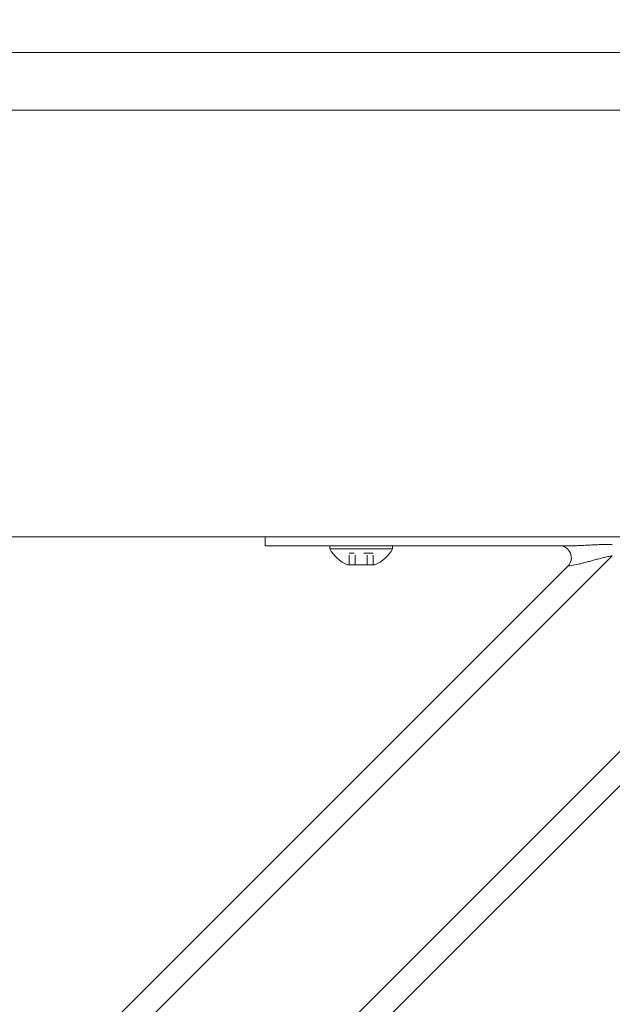
# Model space of a CAD drawing. Units: inches. Extents: x -111 to 558, y 120 to 358.
# Drawn here: x 17 to 23, y 227 to 237 of the extents above; entities that cross this region are included whole.
import ezdxf

# ---------------------------------------------------------------- set-up
doc = ezdxf.new("R2010")
doc.units = ezdxf.units.IN
doc.header["$MEASUREMENT"] = 0
doc.header["$PDMODE"] = 2
doc.header["$PDSIZE"] = 0.03
doc.linetypes.add('DASHED', pattern=[0.2, 0.1, -0.1])
doc.layers.add('Unnamed [1]', color=7, linetype='Continuous', lineweight=0)
doc.styles.add('CK_TEXT_STYLE_0011', font='times.ttf', dxfattribs={"width": 0.75, "height": 2.5})
doc.styles.add('CK_TEXT_STYLE_0012', font='txt', dxfattribs={"width": 0.75, "height": 2.5})
doc.dimstyles.new('KEYCREATOR_DIMSTYLE', dxfattribs={"dimtxt": 2.5, "dimasz": 2.5, "dimexe": 0.625, "dimexo": 0.625, "dimtad": 0, "dimtih": 1, "dimtoh": 1, "dimdec": 6, "dimzin": 4, "dimdsep": 46, "dimlunit": 3, "dimtxsty": 'CK_TEXT_STYLE_0011', "dimsah": 1, "dimcen": 0, "dimadec": 0, "dimazin": 0, "dimtfac": 1, "dimtdec": 6, "dimtofl": 0, "dimtmove": 0, "dimatfit": 3, "dimfxl": 1, "dimtolj": 1, "dimtzin": 0, "dimarcsym": 0})

# ---------------------------------------------------------------- blocks, each defined once
blk = doc.blocks.new('*D13')
at = {"layer": 'Defpoints', "color": 0}
for p in [(434.099, 247.077), (10.969, 234.536), (434.099, 234.527)]:
    blk.add_point(p, dxfattribs=at)
at = {"layer": 'Unnamed [1]', "color": 18, "lineweight": -2, "true_color": 0x000000}
for p, q in [((10.969, 235.161), (10.969, 247.702)), ((434.099, 235.152), (434.099, 247.702)), ((13.469, 247.077), (216.939, 247.077)), ((431.599, 247.077), (229.76, 247.077))]:
    blk.add_line(p, q, dxfattribs=at)
at = {"layer": 'Unnamed [1]', "color": 18, "true_color": 0x000000}
for points in [[(13.469, 247.494), (13.469, 246.66), (10.969, 247.077)], [(431.599, 246.66), (431.599, 247.494), (434.099, 247.077)]]:
    blk.add_solid(points, dxfattribs=at)
at = {"layer": 'Unnamed [1]', "color": 18, "lineweight": 0, "true_color": 0x000000, "insert": (223.349, 247.077), "char_height": 2.5, "attachment_point": 5, "line_spacing_factor": 0.96, "style": 'CK_TEXT_STYLE_0012'}
blk.add_mtext('\\A1;35\'- 3-1/4"\\P{TOP}', dxfattribs=at)

msp = doc.modelspace()

# ---------------------------------------------------------------- linework, layer by layer
at = {"layer": 'Unnamed [1]', "color": 18, "linetype": 'Continuous', "lineweight": 0, "true_color": 0x000000}
for p, q in [((19.7042538, 232.0381557), (19.7042538, 232.0186813)), ((19.7042538, 232.0186813), (19.7042538, 231.945458)), ((22.9045589, 231.945458), (19.7042538, 231.945458)), ((19.8507004, 231.945458), (19.7042538, 231.945458)), ((20.2042538, 231.945458), (19.8507004, 231.945458)), ((20.2042538, 231.945458), (22.7730062, 231.945458)), ((21.0322538, 231.945458), (20.3762538, 231.945458)), ((20.3762538, 231.945458), (20.3762538, 231.914458)), ((21.0322538, 231.945458), (20.3762538, 231.945458)), ((20.3762538, 231.945458), (20.3762538, 231.914458)), ((20.3762538, 231.914458), (21.0322538, 231.914458)), ((20.3762538, 231.914458), (21.0322538, 231.914458)), ((20.5167538, 231.945458), (20.8917538, 231.945458)), ((20.5167538, 231.945458), (20.8917538, 231.945458)), ((21.0322538, 231.914458), (21.0322538, 231.945458)), ((21.0322538, 231.914458), (21.0322538, 231.945458)), ((14.7721142, 220.8178548), (25.8631057, 231.9088463)), ((14.8390559, 221.2383499), (25.4426106, 231.8419046)), ((14.8390559, 223.3596702), (23.3212902, 231.8419046)), ((14.9488908, 223.8230586), (22.8579019, 231.7320696)), ((20.8466038, 231.746458), (20.5619038, 231.746458)), ((20.8466038, 231.746458), (20.5619038, 231.746458)), ((22.8579019, 231.7320696), (22.9704397, 231.7545772))]:
    msp.add_line(p, q, dxfattribs=at)
at = {"layer": 'Unnamed [1]', "color": 18, "linetype": 'DASHED', "lineweight": 0, "true_color": 0x000000}
for p, q in [((20.8306935, 231.868458), (20.5778141, 231.868458)), ((20.5778141, 231.746458), (20.5778141, 231.868458)), ((20.8306935, 231.868458), (20.5778141, 231.868458)), ((20.5778141, 231.746458), (20.5778141, 231.868458)), ((20.6410339, 231.746458), (20.6410339, 231.868458)), ((20.6410339, 231.746458), (20.6410339, 231.868458)), ((20.7674737, 231.746458), (20.7674737, 231.868458)), ((20.7674737, 231.746458), (20.7674737, 231.868458)), ((20.8306935, 231.746458), (20.8306935, 231.868458)), ((20.8306935, 231.746458), (20.8306935, 231.868458))]:
    msp.add_line(p, q, dxfattribs=at)
at = {"layer": 'Unnamed [1]', "color": 18, "linetype": 'Continuous', "lineweight": 0}
for points in [[(23.3212902, 231.9597557), (23.3074803, 231.9597235), (23.2936761, 231.9596289), (23.2798813, 231.9594752), (23.2660996, 231.9592655), (23.2523347, 231.959003), (23.2385902, 231.9586909), (23.2248699, 231.9583323), (23.2111773, 231.9579305), (23.1975161, 231.9574887), (23.1838901, 231.9570099), (23.1703029, 231.9564975), (23.1567581, 231.9559546), (23.1432595, 231.9553843), (23.1298108, 231.9547899), (23.1164155, 231.9541745), (23.1030773, 231.9535413), (23.0898001, 231.9528935), (23.0765873, 231.9522343), (23.0634427, 231.9515669), (23.0503699, 231.9508944), (23.0373751, 231.9502212), (23.0244737, 231.9495557), (23.0116839, 231.9489077), (22.9990235, 231.9482869), (22.9865106, 231.9477028), (22.9741631, 231.9471653), (22.961999, 231.9466839), (22.9500363, 231.9462684), (22.9382929, 231.9459283), (22.9267869, 231.9456735), (22.9155363, 231.9455135), (22.9045589, 231.945458)], [(22.9704397, 231.7545772), (22.9796014, 231.7564761), (22.9890169, 231.7585512), (22.998669, 231.7607875), (23.0085401, 231.7631697), (23.0186129, 231.7656829), (23.02887, 231.768312), (23.039294, 231.7710419), (23.0498674, 231.7738574), (23.0605729, 231.7767435), (23.0713931, 231.7796851), (23.0823106, 231.7826672), (23.093308, 231.7856746), (23.1043701, 231.788694), (23.1154908, 231.791719), (23.1266662, 231.7947452), (23.1378926, 231.7977678), (23.149166, 231.8007822), (23.1604826, 231.803784), (23.1718385, 231.8067685), (23.1832299, 231.8097311), (23.1946529, 231.8126673), (23.2061037, 231.8155723), (23.2175784, 231.8184418), (23.2290731, 231.8212709), (23.2405841, 231.8240553), (23.2521074, 231.8267902), (23.2636391, 231.8294711), (23.2751755, 231.8320933), (23.2867127, 231.8346524), (23.2982468, 231.8371437), (23.3097739, 231.8395626), (23.3212902, 231.8419046)]]:
    msp.add_lwpolyline(points, dxfattribs=at)
for points in [[(33.8566054, 237.0881355, 0), (32.5107721, 237.0881373, 0), (31.1649387, 237.0881391, 0), (29.8191054, 237.0881409, 0), (28.4732721, 237.0881427, 0), (27.1274388, 237.0881445, 0), (25.7816054, 237.0881463, 0), (24.4357721, 237.0881481, 0), (23.0899388, 237.0881499, 0), (21.7441054, 237.0881517, 0), (20.3982721, 237.0881535, 0), (19.0524388, 237.0881553, 0), (17.7066054, 237.0881571, 0), (16.3607721, 237.0881589, 0)], [(16.3580237, 236.4881589, 0), (17.703857, 236.4881571, 0), (19.0496904, 236.4881553, 0), (20.3955237, 236.4881535, 0), (21.741357, 236.4881517, 0), (23.0871903, 236.4881499, 0), (24.4330237, 236.4881481, 0), (25.778857, 236.4881463, 0), (27.1246903, 236.4881445, 0), (28.4705237, 236.4881427, 0), (29.816357, 236.4881409, 0), (31.1621903, 236.4881391, 0), (32.5080236, 236.4881373, 0), (33.853857, 236.4881355, 0)], [(23.7663993, 232.038149, 0), (23.1011496, 232.0381499, 0), (22.4358999, 232.0381508, 0), (21.7706502, 232.0381517, 0), (21.1054006, 232.0381526, 0), (20.4401509, 232.0381535, 0), (19.7749012, 232.0381544, 0), (19.1096515, 232.0381552, 0), (18.4444019, 232.0381561, 0), (17.7791522, 232.038157, 0), (17.1139025, 232.0381579, 0), (16.4486528, 232.0381588, 0)]]:
    msp.add_polyline3d(points, dxfattribs=at)
at = {"layer": 'Unnamed [1]', "color": 18, "linetype": 'Continuous', "lineweight": 0, "true_color": 0x000000}
for centre, radius, start, end in [((20.7042538, 232.0903404), 0.3721809, 208.20139969, 247.51290616), ((20.7042538, 232.0903404), 0.3721809, 208.20139969, 247.51290616), ((20.7042538, 232.0903404), 0.3721809, 292.48709384, 331.79860031), ((20.7042538, 232.0903404), 0.3721809, 292.48709384, 331.79860031), ((22.7695135, 231.820458), 0.125, 315, 90), ((22.7695135, 231.820458), 0.125, 315, 90)]:
    msp.add_arc(centre, radius, start, end, dxfattribs=at)

# ---------------------------------------------------------------- dimensions: what is measured, and where the dimension line sits
at = {"layer": 'Unnamed [1]', "color": 18, "lineweight": 0, "true_color": 0x000000}
dim = msp.add_linear_dim(base=(434.099228, 247.0769958), p1=(10.9692764, 234.5357443), p2=(434.099228, 234.5269065), text='35\'- 3-1/4"\\P{TOP}', dimstyle='KEYCREATOR_DIMSTYLE', override={"dimtxsty": 'CK_TEXT_STYLE_0012'}, dxfattribs=at)
dim.commit()
dim.dimension.update_dxf_attribs({"geometry": '*D13', "text_midpoint": (223.3493347, 247.0769958), "dimtype": 160})

doc.saveas('drawing.dxf')
